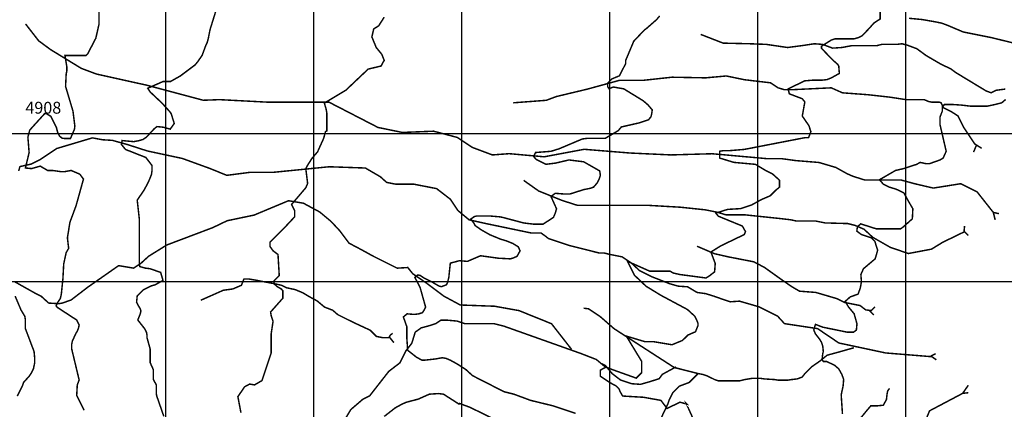
# Model space of a CAD drawing. Units: inches. Extents: x 599040 to 676533, y 7426417 to 7486413.
# Drawn here: x 631013 to 637664, y 7457139 to 7459768 of the extents above; entities that cross this region are included whole.
import ezdxf

# ---------------------------------------------------------------- set-up
doc = ezdxf.new("R2010")
doc.units = ezdxf.units.IN
doc.linetypes.add('ACAD_ISO14W100', pattern=[25.5, 12, -3, 0.5, -3, 0.5, -3, 0.5, -3])
for name, color, linetype in [('GRILLA', 7, 'CONTINUOUS'), ('LAYER03', 42, 'CONTINUOUS'), ('LAYER04', 7, 'CONTINUOUS'), ('LAYER09', 4, 'ACAD_ISO14W100')]:
    doc.layers.add(name, color=color, linetype=linetype)

msp = doc.modelspace()

# ---------------------------------------------------------------- linework, layer by layer
at = {"layer": 'GRILLA'}
for p, q in [((632000, 7455856.2), (632000, 7483550)), ((633000, 7455846), (633000, 7483540.7)), ((634000, 7455835.8), (634000, 7483531.4)), ((635000, 7455825.6), (635000, 7483522)), ((636000, 7455815.4), (636000, 7483512.7)), ((637000, 7455805.2), (637000, 7483503.4)), ((628148, 7459000), (653773.4, 7459000)), ((628139.2, 7458000), (653762.4, 7458000))]:
    msp.add_line(p, q, dxfattribs=at)
at = {"layer": 'LAYER03', "linetype": 'Continuous'}
for points, elevation in [([(631986.8, 7457090.8, 10, 10, 0), (631940.5, 7457223.8, 10, 10, 0), (631936.3, 7457240.5, 10, 10, 0), (631936.3, 7457303.1, 10, 10, 0), (631915.4, 7457340.6, 10, 10, 0), (631915.4, 7457407.3, 10, 10, 0), (631894.6, 7457453.2, 10, 10, 0), (631894.6, 7457545, 10, 10, 0), (631873.7, 7457620.1, 10, 10, 0), (631873.7, 7457636.8, 10, 10, 0), (631869.6, 7457657.6, 10, 10, 0), (631857, 7457682.7, 10, 10, 0), (631811.1, 7457741.1, 10, 10, 0), (631827.8, 7457782.8, 10, 10, 0), (631832, 7457803.7, 10, 10, 0), (631827.8, 7457816.2, 10, 10, 0), (631815.3, 7457837, 10, 10, 0), (631802.8, 7457862.1, 10, 10, 0), (631807, 7457903.8, 10, 10, 0), (631848.7, 7457945.5, 10, 10, 0), (631898.8, 7457970.5, 10, 10, 0), (631928, 7457978.9, 10, 10, 0), (631981.2, 7458008.3, 10, 10, 0), (631965.5, 7458062.3, 10, 10, 0), (631894.6, 7458087.3, 10, 10, 0), (631861.2, 7458091.5, 10, 10, 0), (631823.5, 7458102.3, 10, 10, 0), (631821.1, 7458121.1, 10, 10, 0), (631821.1, 7458425.2, 10, 10, 0), (631807, 7458550.4, 10, 10, 0), (631852.9, 7458617.1, 10, 10, 0), (631882.1, 7458671.4, 10, 10, 0), (631902.9, 7458721.4, 10, 10, 0), (631907.1, 7458750.6, 10, 10, 0), (631907.1, 7458784, 10, 10, 0), (631865.4, 7458838.2, 10, 10, 0), (631727.7, 7458892.5, 10, 10, 0), (631700.6, 7458926.3, 10, 10, 0), (631705, 7458952.4, 10, 10, 0), (631783, 7458945.1, 10, 10, 0), (631815.3, 7458950.9, 10, 10, 0), (631844.5, 7458959.2, 10, 10, 0), (631869.6, 7458975.9, 10, 10, 0), (631921.9, 7459032.1, 10, 10, 0), (631940.5, 7459046.8, 10, 10, 0), (631982.2, 7459042.6, 10, 10, 0), (632030.1, 7459029.7, 10, 10, 0), (632057.3, 7459067.7, 10, 10, 0), (632036.4, 7459134.4, 10, 10, 0), (632023.9, 7459151.1, 10, 10, 0), (631973.7, 7459206, 10, 10, 0), (631894.6, 7459280.4, 10, 10, 0), (631877.9, 7459305.4, 10, 10, 0), (631982.2, 7459351.3, 10, 10, 0), (632032.5, 7459351.3, 10, 10, 0), (632099, 7459388.9, 10, 10, 0), (632199.1, 7459464, 10, 10, 0), (632215.8, 7459484.8, 10, 10, 0), (632245, 7459526.5, 10, 10, 0), (632270, 7459593.3, 10, 10, 0), (632278.4, 7459610, 10, 10, 0), (632286.7, 7459639.2, 10, 10, 0), (632299.2, 7459701.8, 10, 10, 0), (632375.3, 7459946.6, 10, 10, 0)], 4850), ([(635594.8, 7457003.1, 10, 10, 0), (635515.6, 7457178, 10, 10, 0), (635519.7, 7457173.7, 10, 10, 0), (635473.8, 7457186.3, 10, 10, 0), (635386.2, 7457144.5, 10, 10, 0), (635344.5, 7457198.8, 10, 10, 0), (635227.7, 7457219.6, 10, 10, 0), (635086.1, 7457228, 10, 10, 0), (635069.4, 7457257.1, 10, 10, 0), (635061, 7457277.9, 10, 10, 0), (635044.4, 7457294.6, 10, 10, 0), (634998.5, 7457319.5, 10, 10, 0), (634935.9, 7457361.2, 10, 10, 0), (634935.9, 7457402.8, 10, 10, 0), (634973.5, 7457423.6, 10, 10, 0), (635015.2, 7457407, 10, 10, 0), (635177.7, 7457348.9, 10, 10, 0), (635215.3, 7457386.5, 10, 10, 0), (635215.3, 7457461.1, 10, 10, 0), (635110.9, 7457632.6, 10, 10, 0), (635236.1, 7457595.1, 10, 10, 0), (635294.5, 7457595.1, 10, 10, 0), (635419.6, 7457574.2, 10, 10, 0), (635490.5, 7457603.4, 10, 10, 0), (635528.1, 7457640.1, 10, 10, 0), (635578.1, 7457661.8, 10, 10, 0), (635594.8, 7457703.5, 10, 10, 0), (635594.8, 7457720.2, 10, 10, 0), (635586.5, 7457741.1, 10, 10, 0), (635574, 7457766.1, 10, 10, 0), (635523.9, 7457812, 10, 10, 0), (635344.5, 7457907.9, 10, 10, 0), (635244.5, 7457969, 10, 10, 0), (635165.3, 7458043.9, 10, 10, 0), (635119.3, 7458137.4, 10, 10, 0), (635269.4, 7458070.6, 10, 10, 0), (635407.1, 7458070.6, 10, 10, 0), (635428, 7458058.1, 10, 10, 0), (635473.9, 7458048.1, 10, 10, 0), (635649.1, 7458024.8, 10, 10, 0), (635669.9, 7458037.3, 10, 10, 0), (635707.5, 7458066.5, 10, 10, 0), (635711.6, 7458123, 10, 10, 0), (635682.4, 7458200, 10, 10, 0), (635749.2, 7458241.7, 10, 10, 0), (635908.1, 7458318.1, 10, 10, 0), (635916, 7458337.6, 10, 10, 0), (635895.2, 7458375.2, 10, 10, 0), (635732.5, 7458441.9, 10, 10, 0), (635715.8, 7458462.8, 10, 10, 0), (635795.1, 7458487.8, 10, 10, 0), (635883.1, 7458493, 10, 10, 0), (635958.1, 7458518, 10, 10, 0), (636024.5, 7458554.6, 10, 10, 0), (636082.9, 7458579.6, 10, 10, 0), (636120.5, 7458617.1, 10, 10, 0), (636145.8, 7458638, 10, 10, 0), (636145.8, 7458684.5, 10, 10, 0), (636099.9, 7458726.1, 10, 10, 0), (636058.2, 7458746.9, 10, 10, 0), (635982.8, 7458792.3, 10, 10, 0), (635978.6, 7458792.3, 10, 10, 0), (635837.2, 7458805.2, 10, 10, 0), (635741.3, 7458834.4, 10, 10, 0), (635741.3, 7458880.2, 10, 10, 0), (635766.3, 7458884.3, 10, 10, 0), (635808, 7458884.3, 10, 10, 0), (635908.1, 7458892.7, 10, 10, 0), (636316.8, 7458971.8, 10, 10, 0), (636341.8, 7458971.8, 10, 10, 0), (636358.2, 7459013.4, 10, 10, 0), (636354.1, 7459021.8, 10, 10, 0), (636345.7, 7459051, 10, 10, 0), (636299.8, 7459117.7, 10, 10, 0), (636316.8, 7459213.2, 10, 10, 0), (636299.8, 7459234.5, 10, 10, 0), (636212.2, 7459267.9, 10, 10, 0), (636203.9, 7459301.3, 10, 10, 0), (636316.5, 7459355.5, 10, 10, 0), (636366.6, 7459359.7, 10, 10, 0), (636429.2, 7459359.7, 10, 10, 0), (636466.7, 7459363.8, 10, 10, 0), (636496.1, 7459375.6, 10, 10, 0), (636550.1, 7459405.6, 10, 10, 0), (636546, 7459455.6, 10, 10, 0), (636537.6, 7459468.1, 10, 10, 0), (636504.2, 7459497.3, 10, 10, 0), (636429.2, 7459575.4, 10, 10, 0), (636429.2, 7459589.1, 10, 10, 0), (636495.9, 7459630.8, 10, 10, 0), (636520.9, 7459639.2, 10, 10, 0), (636650.2, 7459639.2, 10, 10, 0), (636679.5, 7459647.5, 10, 10, 0), (636704.5, 7459660, 10, 10, 0), (636754.6, 7459712.8, 10, 10, 0), (636783.8, 7459746.1, 10, 10, 0), (636825.5, 7459772.7, 10, 10, 0), (636825.5, 7459872.8, 10, 10, 0)], 4700), ([(633475.6, 7459785.2, 10, 10, 0), (633438.1, 7459726.8, 10, 10, 0), (633404.7, 7459705.9, 10, 10, 0), (633392.2, 7459651.7, 10, 10, 0), (633421.4, 7459580.8, 10, 10, 0), (633458.9, 7459534.9, 10, 10, 0), (633475.6, 7459493.2, 10, 10, 0), (633467.3, 7459480.7, 10, 10, 0), (633454.8, 7459455.6, 10, 10, 0), (633367.2, 7459434.8, 10, 10, 0), (633217, 7459292.9, 10, 10, 0), (633071, 7459205.3, 10, 10, 0), (633082.8, 7459166.6, 10, 10, 0), (633087.7, 7459138.6, 10, 10, 0), (633087.7, 7459017.6, 10, 10, 0), (633079.3, 7459013.4, 10, 10, 0), (633066.3, 7458966.8, 10, 10, 0), (633025.1, 7458875.8, 10, 10, 0), (632986.3, 7458830.5, 10, 10, 0), (632954.2, 7458779.8, 10, 10, 0), (632945.8, 7458763.1, 10, 10, 0), (632958.4, 7458663, 10, 10, 0), (632945.8, 7458633.8, 10, 10, 0), (632849.9, 7458521.2, 10, 10, 0), (632870.7, 7458479.5, 10, 10, 0), (632870.7, 7458437.7, 10, 10, 0), (632808.2, 7458371, 10, 10, 0), (632703.9, 7458266.7, 10, 10, 0), (632703.9, 7458237.5, 10, 10, 0), (632725.1, 7458208.1, 10, 10, 0), (632758.1, 7458183.3, 10, 10, 0), (632766.5, 7458041.4, 10, 10, 0), (632732.1, 7458006.1, 10, 10, 0), (632729.8, 7457999, 10, 10, 0), (632734.5, 7457982.6, 10, 10, 0), (632746.2, 7457973.2, 10, 10, 0), (632753.3, 7457966.1, 10, 10, 0), (632781.6, 7457949.7, 10, 10, 0), (632791, 7457937.9, 10, 10, 0), (632791, 7457888.6, 10, 10, 0), (632708.1, 7457795.3, 10, 10, 0), (632712.2, 7457770.3, 10, 10, 0), (632724.7, 7457732.7, 10, 10, 0), (632712.2, 7457649.3, 10, 10, 0), (632712.2, 7457520, 10, 10, 0), (632649.6, 7457332.3, 10, 10, 0), (632599.6, 7457303.1, 10, 10, 0), (632566.6, 7457308.9, 10, 10, 0), (632532.8, 7457290.5, 10, 10, 0), (632487, 7457223.8, 10, 10, 0), (632507.8, 7457115.3, 10, 10, 0)], 4800), ([(633475.6, 7457090.3, 10, 10, 0), (633550.7, 7457148.7, 10, 10, 0), (633596.6, 7457173.7, 10, 10, 0), (633625.8, 7457186.3, 10, 10, 0), (633705.1, 7457207.1, 10, 10, 0), (633780.2, 7457240.5, 10, 10, 0), (633842.7, 7457244.7, 10, 10, 0), (633876.1, 7457240.5, 10, 10, 0), (633980.4, 7457173.7, 10, 10, 0), (633984.6, 7457177.9, 10, 10, 0), (634057.2, 7457150.9, 10, 10, 0), (634197.3, 7457082, 10, 10, 0)], 4800)]:
    msp.add_lwpolyline(points, format="xyseb", dxfattribs=dict(at, elevation=elevation))
at = {"layer": 'LAYER03', "linetype": 'Continuous', "const_width": 10}
for points, elevation in [([(631548.3, 7459885.3), (631548.3, 7459735.1), (631527.5, 7459643.3), (631473.2, 7459539.1), (631460.7, 7459526.5), (631318.9, 7459526.5), (631331.4, 7459451.5), (631331.4, 7459422.3), (631327.2, 7459401.4), (631323.1, 7459318), (631373.1, 7459151.1), (631385.6, 7459051), (631383.5, 7459029.7), (631356.4, 7458966.4), (631315.8, 7458966.4), (631298.9, 7458968.5), (631282, 7458983.3), (631269.3, 7459008.6), (631260.9, 7459042.3), (631222.9, 7459116.2), (631191.2, 7459135.2), (631182.7, 7459135.2), (631081.3, 7459023.4), (631068.6, 7458975.9), (631076.9, 7458871.6), (631051.9, 7458767.3), (631093.6, 7458763.1), (631152, 7458779.8), (631202.1, 7458750.6), (631235.5, 7458750.6), (631293.9, 7458742.3), (631314.7, 7458742.3), (631360.6, 7458750.6), (631419, 7458725.6), (631444, 7458692.2), (631394, 7458512.8), (631352.3, 7458400.2), (631335.6, 7458295.9), (631343.9, 7458225), (631327.2, 7458195.8), (631310.6, 7458120.7), (631305.2, 7458020.6), (631294.6, 7457917.2), (631288.3, 7457887.7), (631269.3, 7457858.2), (631258.7, 7457837.1), (631267.1, 7457826.5), (631398.2, 7457741.1), (631414.8, 7457707.7), (631410.7, 7457686.8), (631402.3, 7457666), (631394, 7457653.5), (631369, 7457599.2), (631364.8, 7457578.4), (631364.8, 7457545), (631414.8, 7457336.4), (631402.3, 7457303.1), (631398.2, 7457232.1), (631448.2, 7457132)], 4900), ([(635336.2, 7459793.5), (635315.3, 7459768.5), (635248.6, 7459710.1), (635231.9, 7459697.6), (635161, 7459622.5), (635106.7, 7459493.2), (635106.7, 7459472.3), (635064.8, 7459389.8), (635014.8, 7459369), (634985.6, 7459339.9), (634985.6, 7459314.9), (634993.9, 7459302.4), (635023.3, 7459313.8), (635094.2, 7459301.3), (635223.5, 7459222), (635256.7, 7459194.1), (635286.1, 7459159.4), (635282, 7459130.2), (635277.8, 7459113.5), (635261.1, 7459092.7), (635198.5, 7459071.8), (635077.3, 7459044.3), (635056.5, 7459019.3), (634969.1, 7458967.5), (634848.1, 7458967.5), (634814.7, 7458963.4), (634656.2, 7458896.6), (634602, 7458879.9), (634497.7, 7458871.6), (634485.2, 7458844.4), (634501.9, 7458825.7), (634568.6, 7458792.3), (634635.3, 7458800.7), (634723, 7458821.5), (634823.1, 7458809), (634931.3, 7458747.4), (634935.7, 7458717.2), (634927.4, 7458692.2), (634914.8, 7458667.2), (634889.8, 7458638), (634864.8, 7458629.6), (634823.1, 7458621.3), (634731.3, 7458592.1), (634685.4, 7458592.1), (634631.2, 7458596.3), (634602, 7458575.4), (634639.5, 7458492), (634631.2, 7458462.8), (634618.7, 7458433.6), (634547.7, 7458387.7), (634489.3, 7458387.7), (634418.4, 7458396), (634276.6, 7458433.6), (634255.7, 7458437.7), (634184.9, 7458443.5), (634101.5, 7458443.5), (634084.8, 7458439.4), (634059.8, 7458422.7), (634080.5, 7458396), (634088.9, 7458379.3), (634130.6, 7458350.1), (634189, 7458316.8), (634259.9, 7458287.6), (634301.6, 7458275.1), (634343.3, 7458258.4), (634380.9, 7458235.4), (634393.4, 7458208.3), (634372.5, 7458170.8), (634343.3, 7458158.2), (634326.6, 7458154.1), (634247.4, 7458158.2), (634126.4, 7458174.9), (634037.1, 7458136.9), (633984.6, 7458141.6), (633922, 7458124.9), (633912, 7458028.7), (633903.7, 7457995.3), (633895.4, 7457978.7), (633862, 7457966.2), (633845.3, 7457970.4), (633795.3, 7457999.5), (633745.2, 7458024.5), (633720.2, 7458041.1), (633703.5, 7458045.3), (633691, 7458037), (633682.7, 7458028.7), (633717.6, 7457962.2), (633755.1, 7457828.7), (633742.6, 7457803.7), (633734.3, 7457791.1), (633709.2, 7457782.8), (633678.5, 7457778.9), (633630, 7457782.8), (633605, 7457761.9), (633628.5, 7457695.2), (633628.5, 7457616.5), (633634.2, 7457536.7), (633692.6, 7457490.8), (633730.1, 7457469.9), (633746.8, 7457469.9), (633821.9, 7457478.3), (633867.8, 7457486.6), (633892.8, 7457482.4), (633922, 7457469.9), (633966.3, 7457445.8), (634026.3, 7457407.3), (634072.2, 7457365.6), (634284.9, 7457257.2), (634351.7, 7457240.5), (634464.3, 7457198.8), (634618.7, 7457161.2), (634768.8, 7457111.2)], 4750), ([(630996.8, 7457227.6), (631033, 7457299.8), (631039.4, 7457319.7), (631076.9, 7457361.5), (631093.6, 7457386.5), (631106.1, 7457411.5), (631114.5, 7457453.2), (631114.5, 7457482.4), (631110.3, 7457528.3), (631051.9, 7457682.7), (631051.9, 7457741.1), (631047.7, 7457766.1), (631022.7, 7457807.8), (630982.4, 7457902.2)], 4950)]:
    msp.add_lwpolyline(points, dxfattribs=dict(at, elevation=elevation))
at = {"layer": 'LAYER03', "color": 42, "linetype": 'Continuous', "const_width": 10, "elevation": 4650}
msp.add_lwpolyline([(636571, 7457107), (636562.6, 7457236.3), (636575.2, 7457294.7), (636579.3, 7457340.6), (636566.8, 7457374), (636546, 7457411.5), (636516.8, 7457436.6), (636462.5, 7457461.6), (636441.7, 7457461.6), (636433.3, 7457474.1), (636437.5, 7457511.6), (636441.7, 7457528.3), (636437.9, 7457564.3), (636429.2, 7457590.9), (636416.6, 7457611.8), (636388.6, 7457647.5), (636377.3, 7457673.9), (636388.6, 7457711.7), (636437.9, 7457692.8), (636604.6, 7457658.8), (636646.2, 7457658.8), (636665.2, 7457673.9), (636669, 7457715.5), (636650, 7457783.6), (636612.1, 7457829), (636589.4, 7457866.8), (636623.5, 7457897.1), (636676.5, 7457916), (636691.7, 7457957.6), (636699.3, 7457999.2), (636695.5, 7458048.3), (636712.8, 7458087.3), (636792.1, 7458154.1), (636808.8, 7458212.5), (636789.4, 7458272.9), (636766.7, 7458295.6), (636698.5, 7458318.3), (636668.2, 7458341), (636672, 7458371.2), (636694.7, 7458390.1), (636800.8, 7458356.1), (636963.1, 7458356.1), (636984, 7458371), (636988.2, 7458375.2), (637043.2, 7458424.2), (637046.6, 7458492), (637017.4, 7458542), (636986.4, 7458598.1), (636950.6, 7458617.1), (636929.7, 7458625.5), (636888, 7458638), (636846.3, 7458658.8), (636821.3, 7458688), (636929.7, 7458750.6), (636984, 7458763.1), (637069.7, 7458791), (637096.6, 7458804.8), (637134.2, 7458796.5), (637159.2, 7458796.5), (637230.1, 7458821.5), (637251, 7458834), (637271.8, 7458879.9), (637230.2, 7459059.6), (637230.2, 7459112.5), (637245.3, 7459150.3), (637245.3, 7459180.6), (637260.5, 7459195.7), (637317.3, 7459195.7), (637374.1, 7459191.9), (637438.5, 7459184.4), (637548.4, 7459184.4), (637601.4, 7459195.7), (637646.9, 7459207.1), (637673.4, 7459229.8)], dxfattribs=at)
at = {"layer": 'LAYER09', "color": 4, "linetype": 'ACAD_ISO14W100', "const_width": 10}
for points in [[(638312.2, 7459318.4), (638240.4, 7459339.5), (638139.1, 7459402.7), (638084.2, 7459465.9), (638012.5, 7459512.2), (637944.9, 7459550.2), (637873.2, 7459550.2), (637733.9, 7459609.1), (637577.7, 7459647.1), (637387.8, 7459685), (637278, 7459731.4), (637244.3, 7459744), (637206.3, 7459752.4), (637109.2, 7459769.3), (637020.6, 7459777.7)], [(637628, 7458459), (637590.1, 7458467.4), (637480.3, 7458606.4), (637370.6, 7458661.2), (637184.9, 7458631.7), (637130, 7458644.4), (637058.2, 7458661.2), (636965.4, 7458686.5), (636830.3, 7458686.5), (636771.2, 7458686.5), (636720.6, 7458686.5), (636640.4, 7458711.8), (636602.4, 7458728.6), (636526.4, 7458770.8), (636412.4, 7458804.5), (636256.3, 7458817.1), (636163.4, 7458829.8), (636066.3, 7458829.8), (635690.7, 7458863.5), (635413.1, 7458855.5), (635138.8, 7458868.1), (634826.4, 7458893.4), (634556.3, 7458842.8), (634319.9, 7458863.9), (634206, 7458855.5), (634070.9, 7458906), (633969.6, 7458973.5), (633809.2, 7459015.6), (633598.2, 7459007.2), (633433.5, 7459040.9), (633101.9, 7459211.8), (632684, 7459211.8), (632363.2, 7459228.6), (632253.5, 7459224.4), (631873.6, 7459325.6), (631531.7, 7459401.4), (631428.5, 7459440.2), (631221.6, 7459566.6), (631141.4, 7459625.6), (631052.8, 7459739.4)], [(635613.4, 7459669), (635765.3, 7459610), (635946.8, 7459605.8), (636056.6, 7459601.6), (636200.1, 7459580.5), (636297.2, 7459593.1), (636381.6, 7459605.8), (636436.4, 7459601.6), (636504, 7459576.3), (636567.3, 7459580.5), (636634.8, 7459593.1), (636685.5, 7459593.1), (636727.7, 7459593.1), (636753, 7459593.1), (636803.7, 7459593.1), (636837.4, 7459601.6), (636888.1, 7459601.6), (636938.7, 7459601.6), (636972.5, 7459605.8), (637006.3, 7459597.4), (637073.8, 7459572.1), (637137.1, 7459525.7), (637238.4, 7459466.7), (637301.7, 7459437.2), (637335.5, 7459412), (637541.2, 7459287.5), (637575, 7459274.9), (637608.7, 7459291.7), (637672, 7459300.2)], [(637511.6, 7458899.9), (637465.2, 7458929.3), (637389.2, 7459043.1), (637372.4, 7459076.8), (637351.2, 7459119), (637304.8, 7459148.5), (637254.2, 7459173.8), (637237.3, 7459207.5), (637224.6, 7459211.7), (637195.1, 7459211.7), (637174, 7459211.7), (637152.9, 7459215.9), (637123.3, 7459228.5), (637085.3, 7459228.5), (637000.9, 7459228.5), (636891.2, 7459245.4), (636739.2, 7459262.2), (636571.3, 7459274.6), (636495.3, 7459308.3), (636229.4, 7459295.7), (636178.8, 7459295.7), (636136.6, 7459308.3), (636085.9, 7459342.1), (635908.6, 7459363.1), (635786.2, 7459388.4), (635646.9, 7459375.8), (635419, 7459380), (635224.8, 7459358.9), (635064.5, 7459358.9), (634849.2, 7459299.9), (634638.1, 7459249.4), (634570.6, 7459224.1), (634346.9, 7459207.2)], [(637205.1, 7457472.3), (637175.5, 7457493.4), (636863.2, 7457518.7), (636546.6, 7457586.1), (636403.1, 7457683), (636179.4, 7457716.7), (636133, 7457767.3), (636006.4, 7457830.5), (635875.5, 7457868.4), (635812.2, 7457864.2), (635774.2, 7457876.8), (635702.5, 7457902.1), (635647.6, 7457919), (635588.5, 7457927.4), (635525.2, 7457965.3), (635461.9, 7457969.6), (635402.8, 7457986.4), (635284.6, 7458032.8), (635200.2, 7458074.9), (635145.3, 7458125.5), (635082, 7458167.6), (634997.6, 7458184.5), (634963.8, 7458192.9), (634930, 7458192.9), (634724.2, 7458244.6), (634584.9, 7458291), (634563.8, 7458307.8), (634534.3, 7458328.9), (634466.7, 7458328.9), (634162.8, 7458392.1), (634048.9, 7458417.4), (633972.9, 7458480.6), (633922.2, 7458556.5), (633829.4, 7458628.1), (633677.4, 7458657.6), (633555, 7458657.6), (633491.7, 7458670.2), (633449.5, 7458708.2), (633348.2, 7458767.1), (633103.4, 7458775.6), (632723.5, 7458737.7), (632567.3, 7458737.7), (632412, 7458717.7), (632298, 7458764.1), (632112.3, 7458831.5), (631875.9, 7458882.1), (631745.1, 7458924.2), (631639.6, 7458953.7), (631572, 7458957.9), (631504.5, 7458970.6), (631263.9, 7458898.9), (631149.9, 7458823.1), (631090.8, 7458793.6), (631014.9, 7458776.7), (631006.4, 7458747.2)], [(637456.8, 7458874.6), (637477.9, 7458925.1)], [(637421.3, 7458312.1), (637396, 7458337.4), (637248.3, 7458265.8), (637172.3, 7458219.4), (637016.1, 7458189.9), (636893.7, 7458232), (636775.5, 7458299.5), (636716.4, 7458354.2), (636657.3, 7458379.5), (636606.7, 7458392.2), (636454.7, 7458396.4), (636391.4, 7458409), (636345, 7458409), (636298.6, 7458409), (636260.6, 7458409), (636222.6, 7458417.5), (636150.8, 7458425.9), (635910.2, 7458451.2), (635783.6, 7458451.2), (635728.7, 7458468), (635644.3, 7458484.9), (635477, 7458502.5), (635257.5, 7458515.2), (634780.6, 7458515.2), (634675, 7458548.9), (634518.9, 7458612.1), (634417.6, 7458683.7)], [(634740.8, 7457543.3), (634605.7, 7457716.1), (634386.2, 7457804.6), (634221.6, 7457834.1), (633989.4, 7457842.5), (633879.7, 7457901.5), (633761.5, 7457990), (633668.7, 7458053.2), (633634.9, 7458095.4), (633563.1, 7458091.1), (633402.7, 7458171.2), (633318.3, 7458217.6), (633238.1, 7458259.7), (633174.8, 7458344), (633115.7, 7458407.2), (633039.7, 7458470.4), (632930, 7458529.4), (632828.7, 7458546.2), (632596.5, 7458449.3), (632415, 7458411.4), (632318, 7458365), (632006.6, 7458247.4), (631884.2, 7458171.5), (631833.5, 7458125.2), (631782.9, 7458091.4), (631681.6, 7458108.3), (631470.5, 7457960.8), (631360.8, 7457876.5), (631301.7, 7457855.5), (631276.4, 7457851.3), (631208.8, 7457855.5), (631158.2, 7457901.8), (631116, 7457922.9), (630980.9, 7457998.7)], [(637602.7, 7458416.8), (637590.1, 7458467.4)], [(637396, 7458375.3), (637391.8, 7458333.2)], [(635588.5, 7458239.2), (635706.7, 7458188.7), (635799.5, 7458167.6), (635972.6, 7458133.9), (636044.3, 7458096), (636162.5, 7458011.7), (636230.1, 7457965.3), (636280.7, 7457935.8), (636390.5, 7457927.4), (636534, 7457885.3), (636584.6, 7457860), (636690.1, 7457838.9), (636728.1, 7457809.4), (636766.1, 7457805.2), (636791.4, 7457830.5)], [(632236.9, 7457874.7), (632388.8, 7457942.1), (632452.1, 7457950.5), (632511.2, 7457975.8), (632528.1, 7458018), (632561.9, 7458018), (632612.5, 7458009.5), (632654.7, 7458001.1), (632722.3, 7457988.5), (632781.4, 7457975.8), (632815.1, 7457959), (632874.2, 7457946.3), (632924.9, 7457925.3), (632967.1, 7457900), (633022, 7457870.5), (633072.6, 7457828.3), (633127.5, 7457807.3), (633161.2, 7457777.8), (633262.5, 7457727.2), (633380.7, 7457672.4), (633422.9, 7457630.3), (633465.2, 7457621.9), (633507.4, 7457621.9), (633515.8, 7457638.7), (633532.7, 7457651.4)], [(636648.9, 7457554), (636560.3, 7457528.8), (636467.4, 7457503.5), (636421, 7457465.6), (636366.1, 7457427.6), (636315.5, 7457377.1), (636298.6, 7457356), (636264.8, 7457343.4), (636226.8, 7457339.1), (636201.5, 7457334.9), (636138.2, 7457334.9), (636112.9, 7457339.1), (636045.3, 7457343.4), (636015.8, 7457347.6), (635960.9, 7457347.6), (635910.3, 7457339.1), (635876.5, 7457330.7), (635813.2, 7457330.7), (635783.6, 7457330.7), (635733, 7457330.7), (635707.7, 7457339.1), (635657, 7457364.4), (635631.7, 7457372.8), (635589.5, 7457381.3), (635434.4, 7457420.7), (635029.2, 7457682), (634932.1, 7457766.3), (634856.1, 7457816.8), (634822.4, 7457821)], [(636749.2, 7457809.4), (636783, 7457775.7)], [(633507.4, 7457630.3), (633541.1, 7457588.2)], [(637200.9, 7457514.5), (637167.1, 7457497.6)], [(635447.1, 7457424.9), (635354.2, 7457374.4), (635333.1, 7457344.9), (635265.6, 7457323.8), (635206.5, 7457306.9), (635147.4, 7457311.2), (635071.4, 7457336.4), (635016.5, 7457378.6), (634970.1, 7457433.4), (634944.8, 7457446)], [(635599, 7457382.8), (635535.7, 7457319.6), (635468.2, 7457294.3), (635426, 7457252.2), (635400.6, 7457201.6), (635392.2, 7457176.3), (635324.5, 7457033.6)], [(635876.2, 7456963.7), (636087.3, 7456946.9), (636264.5, 7456963.7), (636311, 7456921.6), (636386.9, 7456921.6), (636484, 7456938.4), (636526.2, 7456938.4), (636551.6, 7456963.7), (636585.3, 7456997.4), (636636, 7457048), (636699.3, 7457085.9), (636737.3, 7457132.3), (636762.6, 7457161.8), (636804.8, 7457161.8), (636847, 7457166), (636868.1, 7457203.9), (636872.3, 7457241.8), (636876.6, 7457262.9), (636889.2, 7457279.8)], [(637421.1, 7457250.3), (637383.1, 7457246.1), (637159.4, 7457128.1), (637129.8, 7457056.4), (637125.6, 7456959.5), (637112.9, 7456896.3), (637112.9, 7456854.2), (637096, 7456828.9), (637049.6, 7456791), (637003.2, 7456765.7), (636948.3, 7456736.2), (636910.3, 7456689.8), (636872.3, 7456647.7), (636847, 7456597.1), (636830.1, 7456563.4), (636825.9, 7456546.6), (636813.1, 7456366.1)], [(637421.1, 7457300.8), (637383.1, 7457246.1)]]:
    msp.add_lwpolyline(points, dxfattribs=at)
at = {"layer": 'LAYER09', "color": 4, "linetype": 'ACAD_ISO14W100', "ltscale": 10, "const_width": 10, "flags": 128}
msp.add_lwpolyline([(631807.8, 7456952.8), (632257.9, 7456572.6), (632540.6, 7456388.2), (632713.7, 7456319.1), (632788.7, 7456319.1), (632881, 7456347.9), (632961.8, 7456388.2), (633036.8, 7456497.7), (633054.1, 7456578.3), (633088.8, 7456664.7), (633134.9, 7456762.7), (633152.2, 7456843.3), (633163.8, 7456895.2), (633169.5, 7456964.3), (633169.5, 7457021.9), (633215.7, 7457079.5), (633250.3, 7457137.1), (633290.7, 7457171.7), (633331.1, 7457206.2), (633377.3, 7457229.3), (633506.1, 7457394.1), (633581.1, 7457451.7), (633621.5, 7457532.4), (633661.9, 7457584.2), (633685, 7457659.1), (633725.3, 7457687.9), (633788.8, 7457705.2), (633823.4, 7457716.7), (633858.1, 7457739.8), (633904.2, 7457739.8), (633967.7, 7457734), (634019.6, 7457716.7), (634077.3, 7457716.7), (634146.6, 7457716.7), (634215.8, 7457716.7), (634285, 7457699.4), (634804.3, 7457515.1), (634908.2, 7457474.8), (634977.4, 7457417.2)], dxfattribs=at)

# ---------------------------------------------------------------- texts
at = {"layer": 'LAYER04', "color": 7, "insert": (631051.5, 7459213.9), "char_height": 80, "width": 1236.726, "attachment_point": 1}
msp.add_mtext('4908', dxfattribs=at)

doc.saveas('drawing.dxf')
